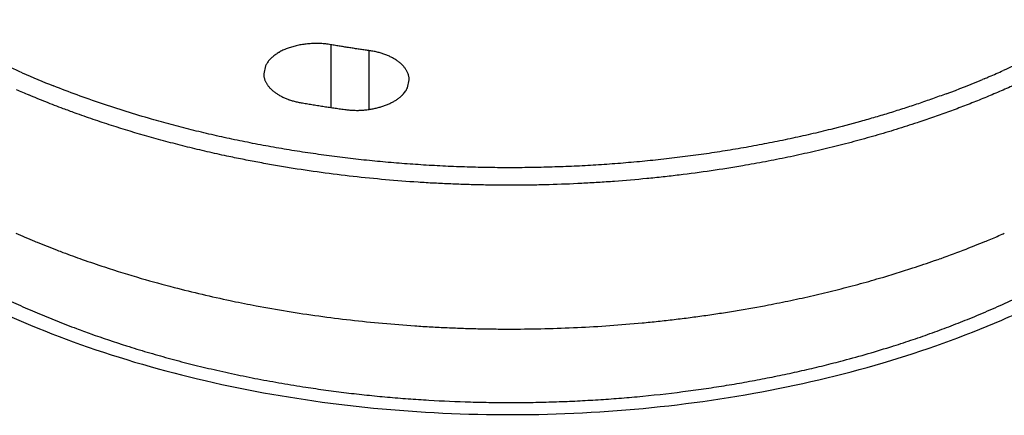
# Model space of a CAD drawing. Units: millimetres. Extents: x 5085 to 5530, y 1185 to 1500.
# Drawn here: x 5157 to 5181, y 1293 to 1302 of the extents above; entities that cross this region are included whole.
import ezdxf

# ---------------------------------------------------------------- set-up
doc = ezdxf.new("R2010")
doc.units = ezdxf.units.MM
doc.header["$LTSCALE"] = 0.2
doc.layers.add('SHELL', color=7, linetype='Continuous')
doc.layers.add('SHELL_1', color=7, linetype='Continuous')

msp = doc.modelspace()

# ---------------------------------------------------------------- linework, layer by layer
at = {"color": 7, "linetype": 'Continuous'}
for points, knots in [([(5180.481, 1294.803), (5180.707, 1294.901), (5181.577, 1295.296), (5182.421, 1295.749), (5183.024, 1296.122)], [0, 0, 0, 0, 0.257765, 1, 1, 1, 1]), ([(5155.859, 1295.369), (5156.723, 1294.928), (5158.573, 1294.145), (5161.539, 1293.292), (5164.711, 1292.738), (5168, 1292.502), (5171.31, 1292.588), (5174.548, 1292.996), (5177.62, 1293.712), (5179.563, 1294.405), (5180.481, 1294.803)], [0, 0, 0, 0, 0.114896, 0.237149, 0.364832, 0.495618, 0.627, 0.75643, 0.881481, 1, 1, 1, 1])]:
    msp.add_open_spline(points, degree=3, knots=knots, dxfattribs=at)
at = {"layer": 'SHELL', "color": 7, "linetype": 'Continuous'}
for p, q in [((5164.507, 1299.871), (5164.503, 1301.369)), ((5165.406, 1301.229), (5165.403, 1299.829)), ((5162.942, 1300.864), (5162.898, 1300.677)), ((5166.322, 1300.341), (5166.365, 1300.528)), ((5180.061, 1300.555), (5180.021, 1300.538)), ((5180.141, 1296.701), (5180.183, 1296.718)), ((5178.991, 1296.259), (5179.034, 1296.274))]:
    msp.add_line(p, q, dxfattribs=at)
for centre, radius, start, end in [((5171.602, 1320.717), 21.864, 293.1125, 294.0666), ((5166.19, 1321.3), 22.499, 246.2978, 248.352), ((5171.064, 1322.007), 23.263, 290.3648, 292.6472), ((5171.433, 1321.11), 22.292, 292.7702, 293.1155), ((5166.039, 1320.981), 22.57, 246.3925, 247.2232), ((5165.976, 1317.406), 22.412, 246.3809, 246.9728), ((5166.127, 1317.76), 22.796, 246.9721, 247.6019), ((5171.475, 1317.615), 22.639, 292.6208, 293.4704), ((5171.612, 1317.297), 22.293, 293.4729, 293.6158), ((5166.232, 1318.013), 23.07, 247.6006, 247.7621), ((5166.381, 1318.379), 23.465, 247.7638, 249.017), ((5171.072, 1318.606), 23.709, 291.1666, 291.7054), ((5171.219, 1318.234), 23.309, 291.706, 292.3406), ((5171.335, 1317.952), 23.004, 292.342, 292.5092), ((5166.598, 1318.94), 24.067, 249.0116, 249.363), ((5166.765, 1319.383), 24.54, 249.3641, 250.5095), ((5170.803, 1319.31), 24.463, 289.664, 291.159), ((5167.037, 1320.149), 25.353, 250.5068, 251.7679), ((5167.391, 1321.227), 26.488, 251.7707, 253.7493), ((5170.423, 1320.387), 25.604, 288.069, 289.2912), ((5170.601, 1319.87), 25.058, 289.296, 289.5606), ((5170.143, 1321.251), 26.513, 286.2732, 288.064), ((5167.728, 1322.382), 27.691, 253.7475, 255.4306), ((5168.082, 1323.757), 29.111, 255.4381, 258.1445), ((5168.253, 1324.543), 29.915, 258.1323, 258.2482), ((5168.309, 1324.812), 30.19, 258.249, 259.3269), ((5169.227, 1324.839), 30.218, 280.8646, 281.8911)]:
    msp.add_arc(centre, radius, start, end, dxfattribs=at)
for points, knots in [([(5157.146, 1300.698), (5156.958, 1300.781), (5156.68, 1300.908), (5156.314, 1301.085), (5156.045, 1301.219), (5155.78, 1301.357), (5155.52, 1301.498), (5155.265, 1301.641), (5155.014, 1301.787), (5154.768, 1301.936), (5154.526, 1302.087), (5154.29, 1302.241), (5153.983, 1302.448), (5153.612, 1302.714), (5153.324, 1302.935), (5153.184, 1303.048)], [0, 0, 0, 0, 0.133018, 0.198712, 0.263852, 0.328428, 0.392433, 0.455861, 0.518706, 0.580964, 0.64263, 0.7037, 0.764169, 0.883294, 1, 1, 1, 1]), ([(5184.105, 1302.85), (5183.976, 1302.751), (5183.778, 1302.605), (5183.508, 1302.415), (5183.231, 1302.227), (5182.874, 1301.996), (5182.432, 1301.729), (5182.052, 1301.514), (5181.742, 1301.347), (5181.423, 1301.182), (5181.017, 1300.981), (5180.686, 1300.828), (5180.519, 1300.753)], [0, 0, 0, 0, 0.117596, 0.177208, 0.237358, 0.359264, 0.483295, 0.609424, 0.673267, 0.737619, 0.867828, 1, 1, 1, 1]), ([(5184.761, 1302.832), (5184.678, 1302.764), (5184.509, 1302.628), (5184.251, 1302.428), (5183.985, 1302.232), (5183.711, 1302.04), (5183.43, 1301.851), (5183.142, 1301.665), (5182.847, 1301.484), (5182.546, 1301.306), (5182.237, 1301.132), (5181.922, 1300.962), (5181.6, 1300.796), (5181.272, 1300.634), (5180.938, 1300.477), (5180.598, 1300.324), (5180.252, 1300.175), (5180.019, 1300.079), (5179.901, 1300.032)], [0, 0, 0, 0, 0.057261, 0.115238, 0.173931, 0.23334, 0.293462, 0.354292, 0.415827, 0.47806, 0.540984, 0.604592, 0.668875, 0.733821, 0.799419, 0.865657, 0.932521, 1, 1, 1, 1]), ([(5164.496, 1301.37), (5164.476, 1301.373), (5164.436, 1301.38), (5164.376, 1301.387), (5164.314, 1301.393), (5164.252, 1301.397), (5164.19, 1301.399), (5164.128, 1301.399), (5164.066, 1301.398), (5164.004, 1301.394), (5163.943, 1301.389), (5163.882, 1301.382), (5163.822, 1301.374), (5163.762, 1301.363), (5163.704, 1301.351), (5163.646, 1301.338), (5163.59, 1301.323), (5163.535, 1301.306), (5163.482, 1301.288), (5163.43, 1301.268), (5163.38, 1301.247), (5163.331, 1301.224), (5163.293, 1301.204), (5163.263, 1301.187), (5163.234, 1301.17), (5163.2, 1301.148), (5163.161, 1301.12), (5163.124, 1301.091), (5163.095, 1301.066), (5163.073, 1301.045), (5163.053, 1301.025), (5163.029, 1300.998), (5163.003, 1300.966), (5162.98, 1300.932), (5162.959, 1300.899), (5162.948, 1300.875), (5162.942, 1300.864)], [0, 0, 0, 0, 0.034991, 0.070323, 0.105918, 0.141698, 0.177581, 0.213488, 0.249352, 0.28512, 0.320738, 0.356154, 0.391314, 0.426168, 0.460668, 0.494766, 0.528416, 0.561572, 0.594188, 0.626218, 0.657616, 0.688342, 0.718357, 0.73309, 0.747634, 0.776154, 0.803913, 0.830911, 0.857153, 0.869994, 0.882651, 0.907424, 0.931505, 0.954933, 0.977749, 1, 1, 1, 1]), ([(5165.401, 1301.23), (5165.363, 1301.235), (5165.287, 1301.246), (5165.192, 1301.259), (5165.117, 1301.27), (5165.041, 1301.282), (5164.947, 1301.296), (5164.853, 1301.311), (5164.777, 1301.323), (5164.702, 1301.335), (5164.609, 1301.351), (5164.534, 1301.364), (5164.496, 1301.37)], [0, 0, 0, 0, 0.125572, 0.250964, 0.313599, 0.376197, 0.501282, 0.626216, 0.688626, 0.750996, 0.8756, 1, 1, 1, 1]), ([(5166.365, 1300.528), (5166.365, 1300.533), (5166.365, 1300.543), (5166.364, 1300.558), (5166.363, 1300.573), (5166.36, 1300.593), (5166.355, 1300.619), (5166.349, 1300.643), (5166.342, 1300.663), (5166.335, 1300.683), (5166.325, 1300.707), (5166.311, 1300.737), (5166.295, 1300.765), (5166.276, 1300.794), (5166.256, 1300.822), (5166.234, 1300.849), (5166.21, 1300.876), (5166.184, 1300.902), (5166.156, 1300.927), (5166.126, 1300.952), (5166.094, 1300.976), (5166.061, 1301), (5166.014, 1301.03), (5165.964, 1301.058), (5165.912, 1301.084), (5165.871, 1301.103), (5165.828, 1301.12), (5165.785, 1301.137), (5165.74, 1301.153), (5165.694, 1301.167), (5165.647, 1301.181), (5165.599, 1301.193), (5165.551, 1301.204), (5165.501, 1301.214), (5165.451, 1301.223), (5165.418, 1301.228), (5165.401, 1301.23)], [0, 0, 0, 0, 0.011722, 0.023452, 0.035203, 0.046986, 0.070688, 0.094641, 0.106736, 0.118921, 0.143582, 0.168681, 0.194265, 0.220383, 0.247076, 0.274386, 0.302351, 0.331003, 0.360372, 0.390468, 0.421293, 0.45284, 0.485103, 0.551712, 0.586037, 0.621014, 0.656619, 0.69283, 0.729621, 0.766966, 0.804827, 0.843154, 0.881892, 0.920985, 0.960374, 1, 1, 1, 1]), ([(5162.898, 1300.677), (5162.898, 1300.668), (5162.899, 1300.648), (5162.902, 1300.619), (5162.907, 1300.591), (5162.913, 1300.562), (5162.922, 1300.534), (5162.933, 1300.505), (5162.946, 1300.478), (5162.961, 1300.45), (5162.978, 1300.423), (5162.997, 1300.396), (5163.018, 1300.37), (5163.048, 1300.335), (5163.081, 1300.302), (5163.118, 1300.27), (5163.147, 1300.247), (5163.177, 1300.224), (5163.209, 1300.202), (5163.243, 1300.18), (5163.277, 1300.16), (5163.314, 1300.14), (5163.351, 1300.121), (5163.39, 1300.102), (5163.43, 1300.085), (5163.464, 1300.072), (5163.492, 1300.061), (5163.521, 1300.051), (5163.557, 1300.04), (5163.602, 1300.027), (5163.647, 1300.015), (5163.694, 1300.004), (5163.741, 1299.994), (5163.772, 1299.989), (5163.788, 1299.986)], [0, 0, 0, 0, 0.023759, 0.047585, 0.071557, 0.095753, 0.120245, 0.145105, 0.170399, 0.196184, 0.222503, 0.249392, 0.27688, 0.304987, 0.363108, 0.393158, 0.423871, 0.455248, 0.487284, 0.519971, 0.553301, 0.58727, 0.621877, 0.65712, 0.693001, 0.72952, 0.748021, 0.766679, 0.804437, 0.842734, 0.881507, 0.920689, 0.960211, 1, 1, 1, 1]), ([(5160.225, 1299.594), (5160.024, 1299.652), (5159.625, 1299.772), (5159.035, 1299.964), (5158.457, 1300.168), (5158.077, 1300.313), (5157.89, 1300.388)], [0, 0, 0, 0, 0.254571, 0.506203, 0.754731, 1, 1, 1, 1]), ([(5166.214, 1300.182), (5166.226, 1300.195), (5166.247, 1300.22), (5166.276, 1300.259), (5166.301, 1300.299), (5166.315, 1300.327), (5166.322, 1300.341)], [0, 0, 0, 0, 0.262171, 0.515623, 0.761289, 1, 1, 1, 1]), ([(5158.404, 1299.74), (5158.31, 1299.774), (5158.078, 1299.86), (5157.71, 1300.002), (5157.437, 1300.114), (5157.301, 1300.171)], [0, 0, 0, 0, 0.25249, 0.628145, 1, 1, 1, 1]), ([(5164.828, 1299.825), (5164.845, 1299.823), (5164.878, 1299.818), (5164.928, 1299.813), (5164.978, 1299.809), (5165.029, 1299.806), (5165.08, 1299.804), (5165.122, 1299.804), (5165.156, 1299.804), (5165.182, 1299.805), (5165.207, 1299.806), (5165.241, 1299.808), (5165.283, 1299.811), (5165.333, 1299.816), (5165.383, 1299.822), (5165.449, 1299.832), (5165.513, 1299.844), (5165.577, 1299.858), (5165.623, 1299.87), (5165.669, 1299.883), (5165.714, 1299.896), (5165.758, 1299.911), (5165.801, 1299.927), (5165.844, 1299.943), (5165.885, 1299.961), (5165.924, 1299.979), (5165.963, 1299.998), (5166, 1300.018), (5166.036, 1300.039), (5166.07, 1300.061), (5166.102, 1300.084), (5166.133, 1300.107), (5166.157, 1300.127), (5166.176, 1300.144), (5166.189, 1300.157), (5166.202, 1300.169), (5166.21, 1300.178), (5166.214, 1300.182)], [0, 0, 0, 0, 0.033858, 0.067944, 0.102204, 0.136584, 0.171034, 0.205504, 0.222733, 0.23995, 0.257151, 0.27433, 0.308607, 0.342743, 0.3767, 0.410436, 0.477084, 0.509948, 0.542483, 0.574671, 0.606496, 0.637941, 0.668983, 0.699592, 0.729732, 0.759372, 0.788484, 0.817044, 0.84503, 0.872424, 0.899205, 0.925359, 0.950876, 0.963396, 0.975755, 0.987956, 1, 1, 1, 1]), ([(5179.159, 1300.199), (5179.049, 1300.158), (5178.829, 1300.078), (5178.494, 1299.962), (5178.156, 1299.85), (5177.814, 1299.742), (5177.468, 1299.638), (5177.001, 1299.504), (5176.648, 1299.411), (5176.41, 1299.351)], [0, 0, 0, 0, 0.122019, 0.244943, 0.368746, 0.493403, 0.618887, 0.745168, 1, 1, 1, 1]), ([(5163.788, 1299.986), (5163.831, 1299.978), (5163.917, 1299.964), (5164.025, 1299.946), (5164.111, 1299.932), (5164.198, 1299.918), (5164.306, 1299.901), (5164.414, 1299.884), (5164.501, 1299.871), (5164.588, 1299.859), (5164.697, 1299.843), (5164.784, 1299.831), (5164.828, 1299.825)], [0, 0, 0, 0, 0.12441, 0.249023, 0.311396, 0.373808, 0.498746, 0.623831, 0.686428, 0.749061, 0.874445, 1, 1, 1, 1]), ([(5179.901, 1300.032), (5179.784, 1299.985), (5179.549, 1299.893), (5179.192, 1299.759), (5178.83, 1299.63), (5178.587, 1299.548), (5178.464, 1299.507)], [0, 0, 0, 0, 0.246931, 0.495947, 0.74699, 1, 1, 1, 1]), ([(5162.022, 1298.713), (5161.864, 1298.747), (5161.551, 1298.816), (5161.085, 1298.928), (5160.623, 1299.046), (5160.018, 1299.212), (5159.422, 1299.392), (5158.836, 1299.587), (5158.547, 1299.688), (5158.404, 1299.74)], [0, 0, 0, 0, 0.128265, 0.255695, 0.38224, 0.50785, 0.756065, 0.87859, 1, 1, 1, 1]), ([(5176.41, 1299.351), (5176.25, 1299.311), (5175.928, 1299.233), (5175.44, 1299.125), (5174.948, 1299.024), (5174.452, 1298.931), (5173.951, 1298.845), (5173.446, 1298.768), (5172.938, 1298.699), (5172.427, 1298.637), (5171.913, 1298.584), (5171.396, 1298.539), (5170.878, 1298.501), (5170.358, 1298.472), (5169.837, 1298.452), (5169.315, 1298.439), (5168.793, 1298.434), (5168.271, 1298.438), (5167.749, 1298.45), (5167.228, 1298.47), (5166.708, 1298.499), (5166.19, 1298.535), (5165.673, 1298.58), (5165.159, 1298.632), (5164.648, 1298.693), (5164.139, 1298.762), (5163.634, 1298.838), (5163.133, 1298.923), (5162.636, 1299.015), (5162.143, 1299.116), (5161.656, 1299.224), (5161.173, 1299.339), (5160.696, 1299.462), (5160.381, 1299.549), (5160.225, 1299.594)], [0, 0, 0, 0, 0.030294, 0.060797, 0.091498, 0.122381, 0.153433, 0.184639, 0.215985, 0.247455, 0.279035, 0.310709, 0.342462, 0.374278, 0.406143, 0.438039, 0.469952, 0.501865, 0.533764, 0.565632, 0.597453, 0.629212, 0.660894, 0.692482, 0.723963, 0.75532, 0.786539, 0.817605, 0.848503, 0.87922, 0.909742, 0.940054, 0.970145, 1, 1, 1, 1]), ([(5178.464, 1299.507), (5178.3, 1299.453), (5177.968, 1299.347), (5177.465, 1299.197), (5176.955, 1299.056), (5176.438, 1298.923), (5175.915, 1298.799), (5175.385, 1298.683), (5174.85, 1298.577), (5174.491, 1298.512), (5174.311, 1298.482)], [0, 0, 0, 0, 0.12138, 0.243914, 0.367543, 0.492209, 0.617851, 0.744406, 0.871811, 1, 1, 1, 1]), ([(5174.311, 1298.482), (5174.06, 1298.439), (5173.556, 1298.359), (5172.922, 1298.274), (5172.412, 1298.215), (5171.898, 1298.162), (5171.383, 1298.117), (5170.866, 1298.082), (5170.347, 1298.053), (5169.827, 1298.032), (5169.306, 1298.021), (5168.915, 1298.017), (5168.525, 1298.018), (5168.134, 1298.023), (5167.743, 1298.033), (5167.353, 1298.047), (5166.964, 1298.065), (5166.446, 1298.096), (5165.801, 1298.146), (5165.031, 1298.224), (5164.267, 1298.319), (5163.635, 1298.413), (5163.134, 1298.497), (5162.761, 1298.565), (5162.39, 1298.637), (5162.144, 1298.687), (5162.022, 1298.713)], [0, 0, 0, 0, 0.061738, 0.123886, 0.155094, 0.186381, 0.249157, 0.280629, 0.312147, 0.375285, 0.406889, 0.438504, 0.470122, 0.501736, 0.533335, 0.564912, 0.596458, 0.627965, 0.690828, 0.753434, 0.815718, 0.877615, 0.9084, 0.939064, 0.9696, 1, 1, 1, 1]), ([(5175.454, 1295.27), (5175.634, 1295.308), (5175.992, 1295.387), (5176.526, 1295.515), (5177.052, 1295.652), (5177.4, 1295.75), (5177.573, 1295.801)], [0, 0, 0, 0, 0.252956, 0.504026, 0.753083, 1, 1, 1, 1]), ([(5162.718, 1295.144), (5162.964, 1295.098), (5163.461, 1295.011), (5164.211, 1294.897), (5164.969, 1294.801), (5165.733, 1294.723), (5166.372, 1294.672), (5166.886, 1294.64), (5167.273, 1294.621), (5167.66, 1294.606), (5168.047, 1294.595), (5168.435, 1294.589), (5168.952, 1294.587), (5169.598, 1294.596), (5170.372, 1294.623), (5171.144, 1294.669), (5171.784, 1294.722), (5172.295, 1294.773), (5172.675, 1294.816), (5173.055, 1294.863), (5173.432, 1294.914), (5173.808, 1294.97), (5174.305, 1295.05), (5174.676, 1295.116), (5174.923, 1295.163)], [0, 0, 0, 0, 0.061386, 0.123223, 0.185447, 0.247997, 0.310807, 0.342289, 0.373812, 0.405367, 0.436946, 0.46854, 0.500142, 0.563333, 0.626452, 0.689434, 0.752212, 0.783505, 0.814723, 0.845857, 0.876899, 0.907843, 0.93868, 1, 1, 1, 1])]:
    msp.add_open_spline(points, degree=3, knots=knots, dxfattribs=at)
at = {"layer": 'SHELL_1', "color": 7, "linetype": 'Continuous'}
msp.add_line((5177.887, 1294.181), (5177.904, 1294.186), dxfattribs=at)
for centre, radius, start, end in [((5166.819, 1317.003), 23.92, 249.4933, 250.3594), ((5167.159, 1317.965), 24.94, 250.3662, 252.429), ((5169.919, 1319.441), 26.487, 284.8556, 287.5085), ((5168.855, 1324.585), 31.746, 275.3079, 277.2972)]:
    msp.add_arc(centre, radius, start, end, dxfattribs=at)
for points, knots in [([(5154.943, 1296.282), (5155.075, 1296.201), (5155.342, 1296.043), (5155.682, 1295.853), (5155.959, 1295.704), (5156.243, 1295.557), (5156.605, 1295.377), (5157.048, 1295.17), (5157.503, 1294.971), (5157.967, 1294.78), (5158.281, 1294.658), (5158.439, 1294.599)], [0, 0, 0, 0, 0.118955, 0.239707, 0.30075, 0.362231, 0.486488, 0.612439, 0.74004, 0.869244, 1, 1, 1, 1]), ([(5179.721, 1294.841), (5179.883, 1294.907), (5180.204, 1295.042), (5180.678, 1295.255), (5181.14, 1295.476), (5181.442, 1295.631), (5181.591, 1295.709)], [0, 0, 0, 0, 0.255173, 0.506963, 0.755269, 1, 1, 1, 1]), ([(5177.904, 1294.186), (5178.06, 1294.236), (5178.369, 1294.337), (5178.827, 1294.497), (5179.278, 1294.664), (5179.574, 1294.781), (5179.721, 1294.841)], [0, 0, 0, 0, 0.253839, 0.505185, 0.753938, 1, 1, 1, 1]), ([(5159.63, 1294.189), (5159.794, 1294.137), (5160.124, 1294.036), (5160.625, 1293.893), (5161.133, 1293.759), (5161.474, 1293.676), (5161.646, 1293.636)], [0, 0, 0, 0, 0.246696, 0.495676, 0.74682, 1, 1, 1, 1]), ([(5172.887, 1293.096), (5173.051, 1293.117), (5173.378, 1293.162), (5173.866, 1293.236), (5174.351, 1293.318), (5174.832, 1293.408), (5175.308, 1293.504), (5175.78, 1293.608), (5176.247, 1293.719), (5176.556, 1293.798), (5176.709, 1293.839)], [0, 0, 0, 0, 0.12732, 0.254088, 0.380248, 0.505745, 0.630521, 0.754524, 0.8777, 1, 1, 1, 1]), ([(5161.646, 1293.636), (5161.831, 1293.593), (5162.201, 1293.51), (5162.762, 1293.397), (5163.328, 1293.294), (5163.708, 1293.232), (5163.899, 1293.202)], [0, 0, 0, 0, 0.247412, 0.496648, 0.747563, 1, 1, 1, 1]), ([(5163.899, 1293.202), (5164.06, 1293.178), (5164.382, 1293.131), (5164.868, 1293.068), (5165.356, 1293.013), (5165.846, 1292.965), (5166.339, 1292.925), (5166.998, 1292.881), (5167.659, 1292.852), (5168.322, 1292.838), (5168.819, 1292.835), (5169.317, 1292.839), (5169.814, 1292.851), (5170.31, 1292.871), (5170.805, 1292.898), (5171.299, 1292.932), (5171.628, 1292.96), (5171.792, 1292.975)], [0, 0, 0, 0, 0.061598, 0.123448, 0.185521, 0.24779, 0.310228, 0.372805, 0.498264, 0.561091, 0.623944, 0.686794, 0.749613, 0.812371, 0.875041, 0.937593, 1, 1, 1, 1])]:
    msp.add_open_spline(points, degree=3, knots=knots, dxfattribs=at)

doc.saveas('drawing.dxf')
